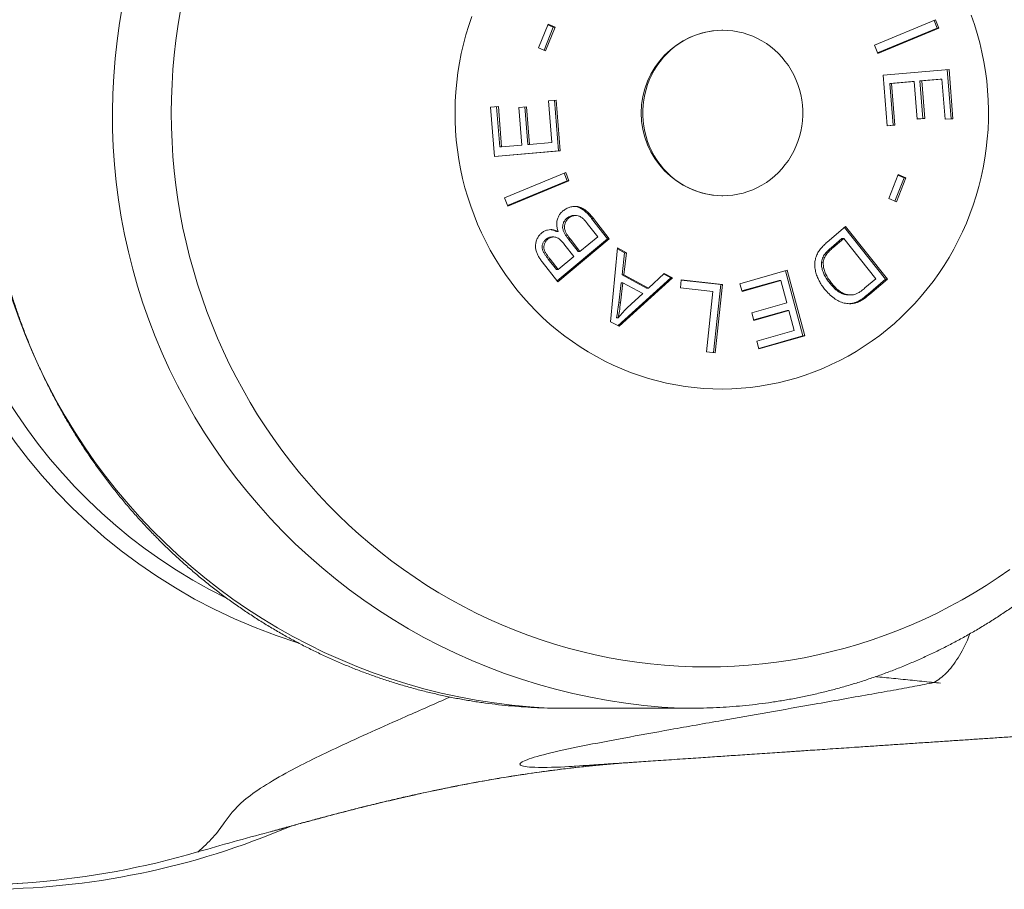
# Model space of a CAD drawing. Units: millimetres. Extents: x -128 to 429, y -110 to 355.
# Drawn here: x 102 to 130, y -110 to -84 of the extents above; entities that cross this region are included whole.
import ezdxf

# ---------------------------------------------------------------- set-up
doc = ezdxf.new("R2010")
doc.units = ezdxf.units.MM

msp = doc.modelspace()

# ---------------------------------------------------------------- linework, layer by layer
at = {"color": 7, "linetype": 'Continuous', "lineweight": 18}
for p, q in [((117.155, -84.622), (116.88, -85.309)), ((117.042, -85.378), (117.309, -84.71)), ((117.086, -85.397), (117.361, -84.71)), ((117.309, -84.71), (117.148, -84.641)), ((117.361, -84.71), (117.155, -84.622)), ((117.309, -84.71), (117.361, -84.71)), ((126.614, -85.227), (128.385, -84.494)), ((128.34, -84.512), (128.427, -84.736)), ((128.385, -84.494), (128.479, -84.736)), ((122.216, -84.796), (122.188, -84.796)), ((122.216, -84.796), (122.188, -84.796)), ((122.216, -84.796), (122.188, -84.796)), ((128.427, -84.736), (126.7, -85.451)), ((128.479, -84.736), (126.707, -85.469)), ((128.427, -84.736), (128.479, -84.736)), ((126.707, -85.469), (126.614, -85.227)), ((116.88, -85.309), (117.086, -85.397)), ((126.864, -86.096), (128.772, -85.933)), ((126.981, -87.569), (126.864, -86.096)), ((128.72, -85.938), (128.833, -87.361)), ((128.772, -85.933), (128.885, -87.361)), ((127.708, -86.283), (127.059, -86.338)), ((127.059, -86.338), (127.155, -87.55)), ((127.059, -86.338), (127.11, -86.338)), ((127.759, -86.283), (127.11, -86.338)), ((127.11, -86.338), (127.206, -87.55)), ((127.708, -86.283), (127.759, -86.283)), ((127.846, -87.375), (127.759, -86.283)), ((128.515, -86.214), (127.931, -86.264)), ((127.931, -86.264), (128.018, -87.356)), ((127.931, -86.264), (127.983, -86.264)), ((128.567, -86.214), (127.983, -86.264)), ((127.983, -86.264), (128.07, -87.356)), ((128.515, -86.214), (128.567, -86.214)), ((128.66, -87.38), (128.567, -86.214)), ((117.171, -86.843), (117.396, -86.823)), ((117.267, -88.055), (117.171, -86.843)), ((117.344, -86.828), (117.461, -88.297)), ((117.396, -86.823), (117.512, -88.297)), ((115.492, -87.031), (115.717, -87.012)), ((115.605, -88.459), (115.492, -87.031)), ((115.666, -87.016), (115.758, -88.178)), ((115.717, -87.012), (115.81, -88.178)), ((116.307, -87.036), (116.531, -87.018)), ((116.394, -88.129), (116.307, -87.036)), ((116.479, -87.022), (116.566, -88.11)), ((116.531, -87.018), (116.617, -88.11)), ((127.206, -87.55), (126.981, -87.569)), ((127.155, -87.55), (126.981, -87.565)), ((127.155, -87.55), (127.206, -87.55)), ((128.07, -87.356), (127.846, -87.375)), ((128.018, -87.356), (127.846, -87.37)), ((128.018, -87.356), (128.07, -87.356)), ((128.833, -87.361), (128.659, -87.376)), ((128.885, -87.361), (128.66, -87.38)), ((128.833, -87.361), (128.885, -87.361)), ((115.81, -88.178), (116.394, -88.129)), ((116.566, -88.11), (116.617, -88.11)), ((116.617, -88.11), (117.267, -88.055)), ((117.512, -88.297), (115.605, -88.459)), ((117.461, -88.297), (115.605, -88.454)), ((115.758, -88.178), (115.81, -88.178)), ((117.461, -88.297), (117.512, -88.297)), ((115.898, -89.656), (117.669, -88.923)), ((117.625, -88.942), (117.711, -89.166)), ((117.669, -88.923), (117.763, -89.166)), ((127.029, -89.674), (127.302, -88.982)), ((127.302, -88.982), (127.521, -89.074)), ((117.711, -89.166), (115.985, -89.88)), ((117.763, -89.166), (115.992, -89.899)), ((117.711, -89.166), (117.763, -89.166)), ((127.469, -89.074), (127.203, -89.748)), ((127.521, -89.074), (127.248, -89.767)), ((127.294, -89), (127.469, -89.074)), ((127.469, -89.074), (127.521, -89.074)), ((115.992, -89.899), (115.898, -89.656)), ((122.188, -89.596), (122.216, -89.596)), ((122.188, -89.596), (122.216, -89.596)), ((122.188, -89.596), (122.216, -89.596)), ((127.248, -89.767), (127.029, -89.674)), ((117.701, -90.248), (117.753, -90.248)), ((117.962, -90.167), (117.91, -90.167)), ((118.594, -90.784), (118.294, -90.399)), ((118.419, -90.252), (118.878, -90.841)), ((118.419, -90.252), (118.471, -90.252)), ((118.471, -90.252), (118.93, -90.841)), ((117.401, -90.629), (117.453, -90.629)), ((125.242, -90.941), (125.775, -90.489)), ((125.744, -90.515), (126.935, -92.016)), ((125.775, -90.489), (126.986, -92.016)), ((117.096, -90.859), (117.148, -90.859)), ((117.318, -90.789), (117.267, -90.789)), ((118.878, -90.841), (117.417, -92.062)), ((118.93, -90.841), (117.437, -92.088)), ((117.751, -90.855), (118.029, -91.213)), ((117.751, -90.855), (117.802, -90.855)), ((117.802, -90.855), (118.081, -91.213)), ((118.081, -91.213), (118.594, -90.784)), ((118.878, -90.841), (118.93, -90.841)), ((125.671, -90.835), (125.356, -91.103)), ((125.722, -90.835), (125.407, -91.103)), ((125.671, -90.835), (125.722, -90.835)), ((126.648, -92.002), (125.722, -90.835)), ((117.905, -91.36), (117.645, -91.026)), ((118.029, -91.213), (118.081, -91.213)), ((118.97, -93.246), (119.17, -91.105)), ((119.168, -91.132), (119.375, -91.245)), ((119.17, -91.105), (119.426, -91.245)), ((119.375, -91.245), (119.302, -91.887)), ((119.426, -91.245), (119.353, -91.887)), ((119.375, -91.245), (119.426, -91.245)), ((125.356, -91.103), (125.407, -91.103)), ((117.437, -92.088), (116.985, -91.508)), ((117.161, -91.428), (117.213, -91.428)), ((117.161, -91.428), (117.402, -91.737)), ((117.213, -91.428), (117.454, -91.737)), ((117.454, -91.737), (117.905, -91.36)), ((125.079, -91.517), (125.131, -91.517)), ((117.402, -91.737), (117.454, -91.737)), ((120.064, -92.275), (120.523, -91.844)), ((120.523, -91.844), (120.762, -91.974)), ((122.716, -92.144), (124.088, -91.755)), ((124.04, -91.768), (124.54, -93.659)), ((124.088, -91.755), (124.592, -93.659)), ((120.71, -91.974), (119.18, -93.361)), ((119.275, -92.115), (119.204, -92.699)), ((120.762, -91.974), (119.212, -93.379)), ((119.326, -92.115), (119.255, -92.699)), ((119.275, -92.115), (119.326, -92.115)), ((119.302, -91.887), (120.013, -92.275)), ((119.302, -91.887), (119.353, -91.887)), ((119.903, -92.429), (119.326, -92.115)), ((119.353, -91.887), (120.064, -92.275)), ((120.504, -91.862), (120.71, -91.974)), ((120.71, -91.974), (120.762, -91.974)), ((120.991, -92.266), (121.016, -92.033)), ((121.016, -92.033), (122.209, -92.169)), ((121.016, -92.038), (122.157, -92.169)), ((123.853, -92.049), (122.772, -92.355)), ((123.904, -92.049), (122.775, -92.369)), ((123.853, -92.049), (123.904, -92.049)), ((124.076, -92.697), (123.904, -92.049)), ((125.32, -92.13), (125.371, -92.13)), ((126.338, -92.265), (126.648, -92.002)), ((126.935, -92.016), (126.426, -92.448)), ((126.986, -92.016), (126.478, -92.448)), ((126.935, -92.016), (126.986, -92.016)), ((120.013, -92.275), (120.064, -92.275)), ((121.931, -92.373), (120.991, -92.266)), ((121.746, -94.116), (121.931, -92.373)), ((122.157, -92.169), (121.947, -94.139)), ((122.209, -92.169), (121.998, -94.145)), ((122.157, -92.169), (122.209, -92.169)), ((122.775, -92.369), (122.716, -92.144)), ((119.204, -92.699), (119.255, -92.699)), ((119.453, -92.844), (119.903, -92.429)), ((123.058, -92.985), (124.076, -92.697)), ((125.878, -92.47), (125.93, -92.47)), ((126.146, -92.65), (126.198, -92.65)), ((126.426, -92.448), (126.478, -92.448)), ((123.117, -93.209), (123.058, -92.985)), ((124.083, -92.92), (123.113, -93.195)), ((124.134, -92.92), (123.117, -93.209)), ((124.083, -92.92), (124.134, -92.92)), ((124.289, -93.504), (124.134, -92.92)), ((119.212, -93.379), (118.97, -93.246)), ((119.139, -93.13), (119.19, -93.13)), ((123.202, -93.812), (124.289, -93.504)), ((123.262, -94.036), (123.202, -93.812)), ((124.54, -93.659), (123.258, -94.022)), ((124.592, -93.659), (123.262, -94.036)), ((124.54, -93.659), (124.592, -93.659)), ((121.998, -94.145), (121.746, -94.116)), ((117.155, -104.442), (117.53, -104.446)), ((117.53, -104.446), (121.276, -104.446)), ((109.063, -108.042), (109.44, -107.94))]:
    msp.add_line(p, q, dxfattribs=at)
at = {"color": 7, "linetype": 'Continuous', "lineweight": 18, "flags": 128}
for points in [[(106.501, -84.27), (106.432, -84.685), (106.374, -85.1), (106.326, -85.518), (106.289, -85.936), (106.263, -86.356), (106.247, -86.776), (106.241, -87.196), (106.247, -87.616), (106.263, -88.036), (106.289, -88.456), (106.326, -88.874), (106.374, -89.292), (106.432, -89.708), (106.501, -90.122), (106.58, -90.534), (106.67, -90.944), (106.77, -91.352), (106.88, -91.756), (107.001, -92.158), (107.131, -92.556), (107.272, -92.95), (107.422, -93.34), (107.582, -93.727), (107.752, -94.108), (107.932, -94.485), (108.121, -94.857), (108.319, -95.224), (108.527, -95.585), (108.743, -95.941), (108.969, -96.29), (109.203, -96.633), (109.446, -96.97), (109.698, -97.3), (109.957, -97.623), (110.225, -97.939), (110.501, -98.248), (110.784, -98.549), (111.075, -98.842), (111.373, -99.128), (111.678, -99.405), (111.99, -99.674), (112.309, -99.934), (112.634, -100.185), (112.966, -100.428), (113.303, -100.661), (113.647, -100.886), (113.996, -101.101), (114.35, -101.306), (114.709, -101.502), (115.073, -101.688), (115.442, -101.864), (115.815, -102.03), (116.192, -102.185), (116.573, -102.331), (116.958, -102.466), (117.345, -102.591), (117.736, -102.705), (118.13, -102.808), (118.526, -102.901), (118.924, -102.983), (119.324, -103.054), (119.726, -103.114), (120.129, -103.164), (120.533, -103.202), (120.938, -103.23), (121.344, -103.246), (121.75, -103.252), (122.156, -103.246), (122.562, -103.23), (122.967, -103.202), (123.371, -103.164), (123.774, -103.114), (124.176, -103.054), (124.576, -102.983), (124.974, -102.901), (125.37, -102.808), (125.764, -102.705), (126.155, -102.591), (126.542, -102.466), (126.927, -102.331), (127.308, -102.185), (127.685, -102.03), (128.058, -101.864), (128.427, -101.688), (128.791, -101.502), (129.15, -101.306), (129.504, -101.101), (129.853, -100.886), (130.196, -100.661), (130.534, -100.428)], [(114.95, -84.396), (114.859, -84.661), (114.778, -84.929), (114.706, -85.199), (114.643, -85.472), (114.589, -85.747), (114.544, -86.024), (114.509, -86.303), (114.484, -86.582), (114.468, -86.863), (114.461, -87.144), (114.464, -87.424), (114.477, -87.705), (114.499, -87.985), (114.53, -88.264), (114.571, -88.541), (114.621, -88.817), (114.681, -89.091), (114.75, -89.363), (114.828, -89.632), (114.915, -89.897), (115.011, -90.16), (115.116, -90.419), (115.229, -90.674), (115.352, -90.925), (115.482, -91.171), (115.621, -91.412), (115.768, -91.648), (115.923, -91.879), (116.085, -92.103), (116.256, -92.322), (116.433, -92.534), (116.618, -92.74), (116.809, -92.939), (117.007, -93.131), (117.211, -93.316), (117.422, -93.493), (117.638, -93.662), (117.86, -93.823), (118.087, -93.977), (118.32, -94.121), (118.557, -94.258), (118.799, -94.385), (119.044, -94.504), (119.294, -94.614), (119.547, -94.714), (119.804, -94.806), (120.063, -94.888), (120.325, -94.96), (120.59, -95.023), (120.856, -95.076), (121.124, -95.12), (121.393, -95.154), (121.663, -95.178), (121.934, -95.192), (122.205, -95.196), (122.477, -95.191), (122.747, -95.175), (123.018, -95.15), (123.287, -95.115), (123.554, -95.07), (123.82, -95.016), (124.085, -94.952), (124.346, -94.878), (124.605, -94.795), (124.861, -94.702), (125.114, -94.601), (125.363, -94.49), (125.609, -94.37), (125.85, -94.241), (126.086, -94.104), (126.318, -93.958), (126.545, -93.804), (126.766, -93.641), (126.982, -93.471), (127.191, -93.293), (127.395, -93.108), (127.592, -92.915), (127.783, -92.715), (127.966, -92.508), (128.143, -92.295), (128.312, -92.076), (128.474, -91.85), (128.628, -91.619), (128.774, -91.382), (128.911, -91.14), (129.041, -90.894), (129.162, -90.642), (129.275, -90.387), (129.378, -90.127), (129.473, -89.864), (129.559, -89.598), (129.636, -89.329), (129.704, -89.057), (129.762, -88.783), (129.811, -88.507), (129.851, -88.229), (129.881, -87.95), (129.902, -87.67), (129.914, -87.389), (129.915, -87.108), (129.908, -86.828), (129.89, -86.547), (129.864, -86.268), (129.827, -85.99), (129.782, -85.713), (129.727, -85.438), (129.663, -85.165), (129.589, -84.895), (129.507, -84.627), (129.415, -84.363)], [(122.216, -84.796), (122.068, -84.801), (121.92, -84.816), (121.773, -84.84), (121.628, -84.875), (121.486, -84.918), (121.346, -84.972), (121.21, -85.034), (121.079, -85.105), (120.952, -85.185), (120.83, -85.273), (120.714, -85.369), (120.604, -85.472), (120.5, -85.583), (120.404, -85.7), (120.315, -85.823), (120.234, -85.952), (120.161, -86.086), (120.096, -86.225), (120.041, -86.367), (119.994, -86.513), (119.956, -86.662), (119.928, -86.813), (119.909, -86.966), (119.899, -87.119), (119.899, -87.273), (119.909, -87.427), (119.928, -87.579), (119.956, -87.73), (119.994, -87.879), (120.041, -88.025), (120.096, -88.168), (120.161, -88.306), (120.234, -88.44), (120.315, -88.569), (120.404, -88.693), (120.5, -88.81), (120.604, -88.92), (120.714, -89.024), (120.83, -89.12), (120.952, -89.208), (121.079, -89.287), (121.21, -89.358), (121.346, -89.421), (121.486, -89.474), (121.628, -89.518), (121.773, -89.552), (121.92, -89.576), (122.068, -89.591), (122.216, -89.596), (122.365, -89.591), (122.513, -89.576), (122.659, -89.552), (122.804, -89.518), (122.947, -89.474), (123.086, -89.421), (123.222, -89.358), (123.354, -89.287), (123.481, -89.208), (123.603, -89.12), (123.719, -89.024), (123.829, -88.92), (123.932, -88.81), (124.029, -88.693), (124.118, -88.569), (124.199, -88.44), (124.272, -88.306), (124.336, -88.168), (124.392, -88.025), (124.439, -87.879), (124.476, -87.73), (124.505, -87.579), (124.524, -87.427), (124.533, -87.273), (124.533, -87.119), (124.524, -86.966), (124.505, -86.813), (124.476, -86.662), (124.439, -86.513), (124.392, -86.367), (124.336, -86.225), (124.272, -86.086), (124.199, -85.952), (124.118, -85.823), (124.029, -85.7), (123.932, -85.583), (123.829, -85.472), (123.719, -85.369), (123.603, -85.273), (123.481, -85.185), (123.354, -85.105), (123.222, -85.034), (123.086, -84.972), (122.947, -84.918), (122.804, -84.875), (122.659, -84.84), (122.513, -84.816), (122.365, -84.801), (122.216, -84.796)], [(122.216, -89.596), (122.365, -89.591), (122.513, -89.576), (122.659, -89.552), (122.804, -89.518), (122.947, -89.474), (123.086, -89.421), (123.222, -89.358), (123.354, -89.287), (123.481, -89.208), (123.603, -89.12), (123.719, -89.024), (123.829, -88.92), (123.932, -88.81), (124.029, -88.693), (124.118, -88.569), (124.199, -88.44), (124.272, -88.306), (124.336, -88.168), (124.392, -88.025), (124.439, -87.879), (124.476, -87.73), (124.505, -87.579), (124.524, -87.427), (124.533, -87.273), (124.533, -87.119), (124.524, -86.966), (124.505, -86.813), (124.476, -86.662), (124.439, -86.513), (124.392, -86.367), (124.336, -86.225), (124.272, -86.086), (124.199, -85.952), (124.118, -85.823), (124.029, -85.7), (123.932, -85.583), (123.829, -85.472), (123.719, -85.369), (123.603, -85.273), (123.481, -85.185), (123.354, -85.105), (123.222, -85.034), (123.086, -84.972), (122.947, -84.918), (122.804, -84.875), (122.659, -84.84), (122.513, -84.816), (122.365, -84.801), (122.216, -84.796), (122.068, -84.801), (121.92, -84.816), (121.773, -84.84), (121.628, -84.875), (121.486, -84.918), (121.346, -84.972), (121.21, -85.034), (121.079, -85.105), (120.952, -85.185), (120.83, -85.273), (120.714, -85.369), (120.604, -85.472), (120.5, -85.583), (120.404, -85.7), (120.315, -85.823), (120.234, -85.952), (120.161, -86.086), (120.096, -86.225), (120.041, -86.367), (119.994, -86.513), (119.956, -86.662), (119.928, -86.813), (119.909, -86.966), (119.899, -87.119), (119.899, -87.273), (119.909, -87.427), (119.928, -87.579), (119.956, -87.73), (119.994, -87.879), (120.041, -88.025), (120.096, -88.168), (120.161, -88.306), (120.234, -88.44), (120.315, -88.569), (120.404, -88.693), (120.5, -88.81), (120.604, -88.92), (120.714, -89.024), (120.83, -89.12), (120.952, -89.208), (121.079, -89.287), (121.21, -89.358), (121.346, -89.421), (121.486, -89.474), (121.628, -89.518), (121.773, -89.552), (121.92, -89.576), (122.068, -89.591), (122.216, -89.596)], [(122.216, -89.596), (122.365, -89.591), (122.513, -89.576), (122.659, -89.552), (122.804, -89.518), (122.947, -89.474), (123.086, -89.421), (123.222, -89.358), (123.354, -89.287), (123.481, -89.208), (123.603, -89.12), (123.719, -89.024), (123.829, -88.92), (123.932, -88.81), (124.029, -88.693), (124.118, -88.569), (124.199, -88.44), (124.272, -88.306), (124.336, -88.168), (124.392, -88.025), (124.439, -87.879), (124.476, -87.73), (124.505, -87.579), (124.524, -87.427), (124.533, -87.273), (124.533, -87.119), (124.524, -86.966), (124.505, -86.813), (124.476, -86.662), (124.439, -86.513), (124.392, -86.367), (124.336, -86.225), (124.272, -86.086), (124.199, -85.952), (124.118, -85.823), (124.029, -85.7), (123.932, -85.583), (123.829, -85.472), (123.719, -85.369), (123.603, -85.273), (123.481, -85.185), (123.354, -85.105), (123.222, -85.034), (123.086, -84.972), (122.947, -84.918), (122.804, -84.875), (122.659, -84.84), (122.513, -84.816), (122.365, -84.801), (122.216, -84.796), (122.068, -84.801), (121.92, -84.816), (121.773, -84.84), (121.628, -84.875), (121.486, -84.918), (121.346, -84.972), (121.21, -85.034), (121.079, -85.105), (120.952, -85.185), (120.83, -85.273), (120.714, -85.369), (120.604, -85.472), (120.5, -85.583), (120.404, -85.7), (120.315, -85.823), (120.234, -85.952), (120.161, -86.086), (120.096, -86.225), (120.041, -86.367), (119.994, -86.513), (119.956, -86.662), (119.928, -86.813), (119.909, -86.966), (119.899, -87.119), (119.899, -87.273), (119.909, -87.427), (119.928, -87.579), (119.956, -87.73), (119.994, -87.879), (120.041, -88.025), (120.096, -88.168), (120.161, -88.306), (120.234, -88.44), (120.315, -88.569), (120.404, -88.693), (120.5, -88.81), (120.604, -88.92), (120.714, -89.024), (120.83, -89.12), (120.952, -89.208), (121.079, -89.287), (121.21, -89.358), (121.346, -89.421), (121.486, -89.474), (121.628, -89.518), (121.773, -89.552), (121.92, -89.576), (122.068, -89.591), (122.216, -89.596)], [(120.979, -104.443), (121.276, -104.446), (121.555, -104.444)]]:
    msp.add_lwpolyline(points, dxfattribs=at)
at = {"color": 7, "linetype": 'Continuous', "lineweight": 18}
for centre, radius, start, end in [((114.651, -87.196), 16.069, 107.2141, 252.821), ((114.703, -87.073), 15.536, 116.1984, 180.454), ((122.255, -87.196), 2.401, 91.5829, 268.4171), ((114.703, -87.319), 15.536, 179.546, 243.807), ((100.81, -87.196), 22.5, 270, 293.23)]:
    msp.add_arc(centre, radius, start, end, dxfattribs=at)
at = {"color": 8, "linetype": 'Continuous', "lineweight": 18}
for centre, radius, start, end in [((117.988, -87.264), 17.198, 157.1837, 267.2227), ((121.732, -87.264), 17.196, 157.1795, 267.4913)]:
    msp.add_arc(centre, radius, start, end, dxfattribs=at)
at = {"color": 7, "linetype": 'Continuous', "lineweight": 18}
msp.add_ellipse((100.279, -87.196), major_axis=(-23.183, 0), ratio=0.965352, start_param=1.65505, end_param=1.865157, dxfattribs=at)
for points, knots in [([(102.23, -64.895), (101.44, -64.831), (100.647, -64.806), (99.067, -64.834), (98.283, -64.887), (95.952, -65.159), (94.424, -65.491), (92.547, -66.099), (92.173, -66.231), (91.435, -66.511), (91.071, -66.66), (89.993, -67.133), (89.294, -67.483), (87.933, -68.25), (87.273, -68.668), (86.311, -69.346), (85.995, -69.581), (85.374, -70.069), (85.068, -70.322), (83.581, -71.618), (82.516, -72.762), (81.102, -74.636), (80.662, -75.287), (79.847, -76.645), (79.478, -77.342), (78.49, -79.474), (77.987, -80.954), (77.559, -82.88), (77.483, -83.27), (77.354, -84.05), (77.301, -84.44), (77.172, -85.611), (77.129, -86.392), (77.127, -87.955), (77.169, -88.738), (77.338, -90.304), (77.467, -91.09), (77.974, -93.394), (78.474, -94.876), (79.462, -97.02), (79.834, -97.724), (80.643, -99.076), (81.081, -99.726), (82.021, -100.977), (82.523, -101.577), (83.326, -102.44), (83.601, -102.722), (84.169, -103.272), (84.461, -103.541), (85.946, -104.838), (87.225, -105.741), (88.932, -106.706), (89.279, -106.891), (89.984, -107.244), (90.343, -107.412), (91.429, -107.889), (92.163, -108.169), (94.397, -108.894), (95.926, -109.229), (98.281, -109.505), (99.072, -109.559), (100.651, -109.586), (101.44, -109.561), (102.23, -109.497)], [0, 0, 0, 0, 0.03125, 0.03125, 0.0625, 0.0625, 0.125, 0.125, 0.140625, 0.140625, 0.15625, 0.15625, 0.1875, 0.1875, 0.21875, 0.21875, 0.234375, 0.234375, 0.25, 0.25, 0.3125, 0.3125, 0.34375, 0.34375, 0.375, 0.375, 0.4375, 0.4375, 0.453125, 0.453125, 0.46875, 0.46875, 0.5, 0.5, 0.53125, 0.53125, 0.5625, 0.5625, 0.625, 0.625, 0.65625, 0.65625, 0.6875, 0.6875, 0.71875, 0.71875, 0.734375, 0.734375, 0.75, 0.75, 0.8125, 0.8125, 0.828125, 0.828125, 0.84375, 0.84375, 0.875, 0.875, 0.9375, 0.9375, 0.96875, 0.96875, 1, 1, 1, 1]), ([(102.23, -64.895), (101.838, -64.864), (101.445, -64.842), (100.656, -64.818), (100.26, -64.815), (99.077, -64.838), (98.295, -64.891), (95.966, -65.166), (94.438, -65.499), (92.182, -66.235), (91.445, -66.517), (90.012, -67.149), (89.313, -67.5), (87.953, -68.271), (87.291, -68.691), (86.327, -69.375), (86.009, -69.612), (85.389, -70.102), (85.087, -70.353), (83.611, -71.647), (82.547, -72.792), (81.131, -74.681), (80.688, -75.341), (79.883, -76.692), (79.518, -77.385), (78.865, -78.805), (78.576, -79.532), (78.075, -81.022), (77.863, -81.789), (77.358, -84.095), (77.191, -85.648), (77.193, -87.611), (77.204, -88.004), (77.248, -88.793), (77.281, -89.189), (77.411, -90.363), (77.539, -91.136), (77.878, -92.661), (78.088, -93.413), (78.464, -94.525), (78.6, -94.894), (78.892, -95.625), (79.049, -95.99), (79.879, -97.782), (80.685, -99.121), (82.094, -100.994), (82.598, -101.595), (83.405, -102.462), (83.683, -102.745), (84.249, -103.293), (84.538, -103.559), (86.013, -104.846), (87.287, -105.746), (89.338, -106.905), (90.049, -107.261), (91.49, -107.893), (92.222, -108.171), (94.449, -108.894), (95.977, -109.23), (99.122, -109.596), (100.683, -109.621), (102.23, -109.497)], [0, 0, 0, 0, 0.015625, 0.015625, 0.03125, 0.03125, 0.0625, 0.0625, 0.125, 0.125, 0.15625, 0.15625, 0.1875, 0.1875, 0.21875, 0.21875, 0.234375, 0.234375, 0.25, 0.25, 0.3125, 0.3125, 0.34375, 0.34375, 0.375, 0.375, 0.40625, 0.40625, 0.4375, 0.4375, 0.5, 0.5, 0.515625, 0.515625, 0.53125, 0.53125, 0.5625, 0.5625, 0.59375, 0.59375, 0.609375, 0.609375, 0.625, 0.625, 0.6875, 0.6875, 0.71875, 0.71875, 0.734375, 0.734375, 0.75, 0.75, 0.8125, 0.8125, 0.84375, 0.84375, 0.875, 0.875, 0.9375, 0.9375, 1, 1, 1, 1]), ([(121.557, -104.443), (121.591, -104.443), (121.751, -104.441), (122.037, -104.429), (122.416, -104.408), (122.793, -104.377), (123.17, -104.337), (123.546, -104.288), (123.921, -104.231), (124.294, -104.165), (124.666, -104.09), (125.036, -104.006), (125.405, -103.914), (125.771, -103.814), (126.135, -103.704), (126.496, -103.587), (126.855, -103.461), (127.21, -103.326), (127.563, -103.184), (127.913, -103.033), (128.259, -102.874), (128.602, -102.707), (128.94, -102.532), (129.275, -102.349), (129.606, -102.158), (129.933, -101.96), (130.255, -101.754), (130.572, -101.54), (130.885, -101.319), (131.193, -101.091), (131.496, -100.856), (131.793, -100.614), (132.085, -100.365), (132.372, -100.109), (132.653, -99.846), (132.928, -99.577), (133.197, -99.302), (133.46, -99.02), (133.717, -98.733), (133.967, -98.439), (134.211, -98.14), (134.448, -97.835), (134.679, -97.524), (134.902, -97.208), (135.119, -96.887), (135.328, -96.561), (135.531, -96.23), (135.726, -95.895), (135.913, -95.555), (136.093, -95.211), (136.265, -94.862), (136.43, -94.51), (136.587, -94.154), (136.736, -93.794), (136.877, -93.431), (137.01, -93.065), (137.135, -92.695), (137.252, -92.323), (137.361, -91.948), (137.461, -91.571), (137.553, -91.191), (137.637, -90.81), (137.712, -90.426), (137.779, -90.041), (137.837, -89.655), (137.887, -89.267), (137.928, -88.878), (137.961, -88.488), (137.985, -88.098), (138.001, -87.707), (138.008, -87.315), (138.006, -86.924), (137.996, -86.533), (137.977, -86.142), (137.949, -85.752), (137.913, -85.362), (137.869, -84.974), (137.815, -84.586), (137.754, -84.2), (137.684, -83.816), (137.605, -83.433), (137.518, -83.052), (137.423, -82.673), (137.319, -82.297), (137.207, -81.923), (137.087, -81.552), (136.959, -81.184), (136.823, -80.818), (136.678, -80.456), (136.526, -80.098), (136.366, -79.743), (136.198, -79.392), (136.023, -79.045), (135.84, -78.703), (135.649, -78.364), (135.451, -78.031), (135.246, -77.702), (135.034, -77.377), (134.814, -77.058), (134.588, -76.744), (134.355, -76.436), (134.115, -76.133), (133.868, -75.836), (133.615, -75.544), (133.356, -75.259), (133.09, -74.98), (132.819, -74.707), (132.541, -74.44), (132.258, -74.18), (131.969, -73.927), (131.674, -73.68), (131.375, -73.441), (131.07, -73.208), (130.76, -72.983), (130.445, -72.765), (130.125, -72.555), (129.801, -72.352), (129.473, -72.156), (129.14, -71.969), (128.803, -71.789), (128.463, -71.617), (128.119, -71.453), (127.771, -71.297), (127.42, -71.15), (127.066, -71.01), (126.709, -70.879), (126.349, -70.757), (125.986, -70.642), (125.622, -70.537), (125.254, -70.439), (124.885, -70.351), (124.514, -70.271), (124.142, -70.2), (123.768, -70.137), (123.392, -70.083), (123.016, -70.038), (122.639, -70.002), (122.261, -69.975), (121.903, -69.956), (121.671, -69.952), (121.566, -69.949)], [0, 0, 0, 0, 0.001945, 0.009218, 0.016491, 0.023765, 0.031038, 0.038312, 0.045586, 0.05286, 0.060135, 0.06741, 0.074685, 0.08196, 0.089236, 0.096513, 0.10379, 0.111068, 0.118346, 0.125625, 0.132904, 0.140185, 0.147466, 0.154748, 0.16203, 0.169313, 0.176598, 0.183883, 0.191169, 0.198455, 0.205743, 0.213031, 0.220321, 0.227611, 0.234902, 0.242194, 0.249487, 0.25678, 0.264075, 0.27137, 0.278667, 0.285964, 0.293262, 0.300561, 0.30786, 0.315161, 0.322462, 0.329763, 0.337066, 0.344369, 0.351673, 0.358978, 0.366283, 0.373589, 0.380895, 0.388202, 0.395509, 0.402817, 0.410126, 0.417435, 0.424744, 0.432054, 0.439364, 0.446674, 0.453984, 0.461295, 0.468606, 0.475918, 0.483229, 0.490541, 0.497853, 0.505164, 0.512476, 0.519788, 0.5271, 0.534412, 0.541723, 0.549035, 0.556346, 0.563657, 0.570968, 0.578279, 0.58559, 0.5929, 0.60021, 0.607519, 0.614828, 0.622137, 0.629445, 0.636753, 0.64406, 0.651367, 0.658673, 0.665978, 0.673283, 0.680587, 0.687891, 0.695194, 0.702496, 0.709797, 0.717098, 0.724398, 0.731697, 0.738995, 0.746292, 0.753589, 0.760885, 0.768179, 0.775473, 0.782767, 0.790059, 0.79735, 0.80464, 0.81193, 0.819219, 0.826506, 0.833793, 0.841079, 0.848364, 0.855649, 0.862932, 0.870215, 0.877497, 0.884778, 0.892058, 0.899338, 0.906617, 0.913895, 0.921173, 0.92845, 0.935727, 0.943003, 0.950278, 0.957554, 0.964828, 0.972103, 0.979377, 0.986651, 0.993925, 1, 1, 1, 1]), ([(102.082, -80.612), (102.056, -80.678), (101.982, -80.865), (101.866, -81.175), (101.738, -81.543), (101.618, -81.914), (101.506, -82.288), (101.402, -82.664), (101.307, -83.042), (101.22, -83.423), (101.141, -83.805), (101.071, -84.19), (101.009, -84.576), (100.956, -84.963), (100.911, -85.351), (100.875, -85.741), (100.847, -86.131), (100.828, -86.521), (100.817, -86.912), (100.815, -87.303), (100.822, -87.694), (100.837, -88.085), (100.861, -88.476), (100.893, -88.865), (100.934, -89.254), (100.984, -89.642), (101.042, -90.029), (101.108, -90.414), (101.183, -90.797), (101.266, -91.179), (101.358, -91.558), (101.458, -91.935), (101.566, -92.31), (101.683, -92.683), (101.807, -93.052), (101.94, -93.418), (102.081, -93.782), (102.229, -94.141), (102.386, -94.498), (102.55, -94.85), (102.722, -95.199), (102.901, -95.543), (103.088, -95.883), (103.283, -96.219), (103.485, -96.55), (103.694, -96.876), (103.91, -97.197), (104.133, -97.513), (104.363, -97.824), (104.6, -98.129), (104.843, -98.429), (105.093, -98.723), (105.35, -99.011), (105.612, -99.293), (105.881, -99.568), (106.155, -99.838), (106.436, -100.1), (106.722, -100.357), (107.014, -100.606), (107.311, -100.848), (107.613, -101.084), (107.921, -101.312), (108.233, -101.533), (108.55, -101.747), (108.872, -101.953), (109.198, -102.152), (109.529, -102.343), (109.863, -102.526), (110.202, -102.701), (110.544, -102.869), (110.89, -103.028), (111.239, -103.179), (111.591, -103.322), (111.947, -103.457), (112.305, -103.583), (112.666, -103.701), (113.029, -103.811), (113.395, -103.912), (113.763, -104.004), (114.133, -104.088), (114.504, -104.163), (114.877, -104.229), (115.252, -104.287), (115.627, -104.336), (116.004, -104.376), (116.381, -104.407), (116.759, -104.429), (117.016, -104.44), (117.147, -104.442), (117.153, -104.442)], [0, 0, 0, 0, 0.00642, 0.018115, 0.02981, 0.041506, 0.053203, 0.0649, 0.076598, 0.088296, 0.099994, 0.111693, 0.123393, 0.135092, 0.146792, 0.158493, 0.170193, 0.181894, 0.193595, 0.205295, 0.216996, 0.228697, 0.240398, 0.252099, 0.2638, 0.275501, 0.287201, 0.298902, 0.310602, 0.322302, 0.334001, 0.3457, 0.357399, 0.369097, 0.380795, 0.392492, 0.404189, 0.415885, 0.427581, 0.439275, 0.45097, 0.462663, 0.474356, 0.486048, 0.497739, 0.509429, 0.521118, 0.532807, 0.544495, 0.556181, 0.567867, 0.579551, 0.591235, 0.602918, 0.614599, 0.62628, 0.637959, 0.649637, 0.661314, 0.67299, 0.684665, 0.696339, 0.708012, 0.719684, 0.731354, 0.743024, 0.754692, 0.76636, 0.778026, 0.789691, 0.801356, 0.813019, 0.824681, 0.836343, 0.848004, 0.859663, 0.871322, 0.882981, 0.894638, 0.906295, 0.917952, 0.929607, 0.941263, 0.952918, 0.964572, 0.976226, 0.98788, 0.999534, 1, 1, 1, 1]), ([(117.453, -90.629), (117.439, -90.59), (117.412, -90.513), (117.403, -90.389), (117.422, -90.276), (117.463, -90.179), (117.517, -90.099), (117.564, -90.057), (117.587, -90.036)], [0, 0, 0, 0, 0.186728, 0.373342, 0.559843, 0.706525, 0.853227, 1, 1, 1, 1]), ([(117.587, -90.036), (117.619, -90.012), (117.681, -89.965), (117.79, -89.922), (117.904, -89.901), (118.021, -89.904), (118.131, -89.943), (118.23, -90.003), (118.318, -90.078), (118.398, -90.162), (118.446, -90.222), (118.471, -90.252)], [0, 0, 0, 0, 0.111984, 0.223964, 0.335979, 0.447841, 0.559703, 0.669721, 0.779786, 0.889896, 1, 1, 1, 1]), ([(117.953, -89.91), (117.958, -89.91), (118.002, -89.911), (118.079, -89.945), (118.178, -90.003), (118.266, -90.078), (118.346, -90.161), (118.395, -90.222), (118.419, -90.252)], [0, 0, 0, 0, 0.025779, 0.223146, 0.417258, 0.611456, 0.805735, 1, 1, 1, 1]), ([(117.701, -90.248), (117.68, -90.267), (117.639, -90.307), (117.596, -90.383), (117.576, -90.469), (117.581, -90.557), (117.61, -90.639), (117.651, -90.715), (117.699, -90.787), (117.733, -90.832), (117.751, -90.855)], [0, 0, 0, 0, 0.124957, 0.249844, 0.374754, 0.499591, 0.624564, 0.749694, 0.874843, 1, 1, 1, 1]), ([(117.753, -90.248), (117.732, -90.267), (117.69, -90.307), (117.648, -90.383), (117.628, -90.469), (117.633, -90.557), (117.661, -90.639), (117.703, -90.715), (117.75, -90.787), (117.785, -90.832), (117.802, -90.855)], [0, 0, 0, 0, 0.1249558, 0.249844, 0.3747542, 0.4995905, 0.6245658, 0.7496938, 0.8748441, 1, 1, 1, 1]), ([(117.91, -90.17), (117.903, -90.169), (117.873, -90.165), (117.821, -90.179), (117.756, -90.205), (117.719, -90.234), (117.701, -90.248)], [0, 0, 0, 0, 0.092306, 0.394869, 0.697418, 1, 1, 1, 1]), ([(118.179, -90.266), (118.156, -90.247), (118.11, -90.209), (118.029, -90.171), (117.947, -90.164), (117.872, -90.178), (117.808, -90.205), (117.771, -90.234), (117.753, -90.248)], [0, 0, 0, 0, 0.1868655, 0.3732988, 0.5596213, 0.7064059, 0.8531953, 1, 1, 1, 1]), ([(118.294, -90.399), (118.274, -90.373), (118.238, -90.326), (118.197, -90.284), (118.179, -90.266)], [0, 0, 0, 0, 0.560152, 1, 1, 1, 1]), ([(116.985, -91.508), (116.964, -91.481), (116.923, -91.425), (116.868, -91.337), (116.824, -91.242), (116.795, -91.141), (116.788, -91.036), (116.805, -90.932), (116.842, -90.836), (116.894, -90.747), (116.943, -90.7), (116.968, -90.677)], [0, 0, 0, 0, 0.112058, 0.224121, 0.336154, 0.448136, 0.560081, 0.670027, 0.780046, 0.890061, 1, 1, 1, 1]), ([(116.968, -90.677), (116.994, -90.658), (117.046, -90.619), (117.138, -90.586), (117.239, -90.573), (117.347, -90.585), (117.418, -90.614), (117.453, -90.629)], [0, 0, 0, 0, 0.186635, 0.373348, 0.560054, 0.779959, 1, 1, 1, 1]), ([(117.248, -90.585), (117.264, -90.586), (117.317, -90.59), (117.366, -90.613), (117.401, -90.629)], [0, 0, 0, 0, 0.290025, 1, 1, 1, 1]), ([(117.096, -90.859), (117.076, -90.878), (117.037, -90.915), (116.997, -90.988), (116.977, -91.069), (116.987, -91.152), (117.021, -91.227), (117.064, -91.297), (117.112, -91.363), (117.145, -91.406), (117.161, -91.428)], [0, 0, 0, 0, 0.125, 0.249914, 0.374724, 0.499458, 0.624451, 0.749614, 0.874804, 1, 1, 1, 1]), ([(117.148, -90.859), (117.128, -90.878), (117.089, -90.915), (117.049, -90.988), (117.029, -91.069), (117.039, -91.152), (117.073, -91.227), (117.116, -91.297), (117.163, -91.363), (117.196, -91.406), (117.213, -91.428)], [0, 0, 0, 0, 0.124999, 0.249914, 0.374724, 0.499459, 0.624451, 0.749615, 0.874805, 1, 1, 1, 1]), ([(117.267, -90.792), (117.256, -90.791), (117.22, -90.79), (117.159, -90.813), (117.117, -90.844), (117.096, -90.859)], [0, 0, 0, 0, 0.164437, 0.581965, 1, 1, 1, 1]), ([(117.475, -90.845), (117.456, -90.833), (117.419, -90.809), (117.354, -90.789), (117.283, -90.788), (117.211, -90.812), (117.169, -90.843), (117.148, -90.859)], [0, 0, 0, 0, 0.1868373, 0.3735823, 0.5601811, 0.7799552, 1, 1, 1, 1]), ([(117.645, -91.026), (117.616, -90.989), (117.565, -90.923), (117.502, -90.869), (117.475, -90.845)], [0, 0, 0, 0, 0.560312, 1, 1, 1, 1]), ([(125.167, -92.298), (125.138, -92.26), (125.081, -92.184), (125.006, -92.06), (124.948, -91.928), (124.904, -91.79), (124.882, -91.646), (124.884, -91.503), (124.914, -91.365), (124.973, -91.242), (125.051, -91.131), (125.141, -91.03), (125.208, -90.971), (125.242, -90.941)], [0, 0, 0, 0, 0.093377, 0.18677, 0.280123, 0.373476, 0.466767, 0.56007, 0.647994, 0.73593, 0.823926, 0.911961, 1, 1, 1, 1]), ([(125.356, -91.103), (125.32, -91.134), (125.25, -91.197), (125.17, -91.288), (125.121, -91.372), (125.091, -91.442), (125.083, -91.492), (125.079, -91.517)], [0, 0, 0, 0, 0.280113, 0.560023, 0.706726, 0.853472, 1, 1, 1, 1]), ([(125.407, -91.103), (125.372, -91.134), (125.301, -91.197), (125.222, -91.288), (125.173, -91.372), (125.143, -91.442), (125.135, -91.492), (125.131, -91.517)], [0, 0, 0, 0, 0.280113, 0.560025, 0.706726, 0.853472, 1, 1, 1, 1]), ([(125.079, -91.517), (125.078, -91.559), (125.077, -91.644), (125.109, -91.767), (125.16, -91.891), (125.231, -92.012), (125.29, -92.091), (125.32, -92.13)], [0, 0, 0, 0, 0.186436, 0.373081, 0.559807, 0.77989, 1, 1, 1, 1]), ([(125.131, -91.517), (125.13, -91.559), (125.129, -91.644), (125.161, -91.767), (125.212, -91.891), (125.282, -92.012), (125.342, -92.091), (125.371, -92.13)], [0, 0, 0, 0, 0.1864362, 0.3730803, 0.5598069, 0.7798933, 1, 1, 1, 1]), ([(125.32, -92.13), (125.344, -92.159), (125.392, -92.219), (125.474, -92.299), (125.562, -92.372), (125.663, -92.428), (125.77, -92.463), (125.844, -92.467), (125.878, -92.469)], [0, 0, 0, 0, 0.167953, 0.335877, 0.503717, 0.671493, 0.84728, 1, 1, 1, 1]), ([(125.371, -92.13), (125.396, -92.159), (125.444, -92.219), (125.526, -92.299), (125.614, -92.372), (125.715, -92.429), (125.827, -92.462), (125.945, -92.477), (126.022, -92.458), (126.061, -92.449)], [0, 0, 0, 0, 0.1401566, 0.2802884, 0.4203491, 0.5603552, 0.7070481, 0.853605, 1, 1, 1, 1]), ([(125.895, -92.724), (125.841, -92.72), (125.734, -92.712), (125.581, -92.654), (125.433, -92.565), (125.292, -92.446), (125.209, -92.347), (125.167, -92.298)], [0, 0, 0, 0, 0.186552, 0.37313, 0.559828, 0.779884, 1, 1, 1, 1]), ([(126.061, -92.449), (126.089, -92.437), (126.146, -92.411), (126.238, -92.348), (126.3, -92.297), (126.338, -92.265)], [0, 0, 0, 0, 0.279788, 0.559851, 1, 1, 1, 1]), ([(119.204, -92.699), (119.194, -92.78), (119.176, -92.924), (119.15, -93.067), (119.139, -93.13)], [0, 0, 0, 0, 0.560018, 1, 1, 1, 1]), ([(119.255, -92.699), (119.245, -92.78), (119.228, -92.924), (119.202, -93.067), (119.19, -93.13)], [0, 0, 0, 0, 0.5600189, 1, 1, 1, 1]), ([(126.146, -92.65), (126.119, -92.662), (126.066, -92.688), (125.987, -92.711), (125.925, -92.721), (125.892, -92.722), (125.882, -92.723)], [0, 0, 0, 0, 0.319803, 0.639684, 0.890925, 1, 1, 1, 1]), ([(126.198, -92.65), (126.171, -92.662), (126.118, -92.688), (126.039, -92.711), (125.964, -92.723), (125.918, -92.724), (125.895, -92.724)], [0, 0, 0, 0, 0.279974, 0.560007, 0.77996, 1, 1, 1, 1]), ([(126.426, -92.448), (126.376, -92.489), (126.307, -92.546), (126.213, -92.613), (126.168, -92.638), (126.146, -92.65)], [0, 0, 0, 0, 0.55997, 0.780004, 1, 1, 1, 1]), ([(126.478, -92.448), (126.428, -92.489), (126.359, -92.546), (126.264, -92.613), (126.22, -92.638), (126.198, -92.65)], [0, 0, 0, 0, 0.559975, 0.780009, 1, 1, 1, 1]), ([(119.19, -93.13), (119.237, -93.074), (119.319, -92.973), (119.412, -92.883), (119.453, -92.844)], [0, 0, 0, 0, 0.55998, 1, 1, 1, 1]), ([(128.526, -103.721), (128.526, -103.721), (128.526, -103.721), (128.526, -103.721), (128.45, -103.714), (128.375, -103.706), (128.3, -103.698)], [-0.00000006, -0.00000006, -0.00000006, -0.00000006, 0, 0, 0, 0.0002478445, 0.0002478445, 0.0002478445, 0.0002478445]), ([(118.16, -106.114), (118.16, -106.114), (118.16, -106.114), (118.172, -106.113), (118.196, -106.112), (118.231, -106.109), (118.274, -106.107), (118.324, -106.103), (118.382, -106.099), (118.447, -106.095), (118.545, -106.088), (118.689, -106.078), (118.866, -106.066), (119.041, -106.054), (119.212, -106.043), (119.38, -106.031), (119.55, -106.02), (119.753, -106.006), (119.994, -105.99), (120.277, -105.971), (120.581, -105.95), (120.896, -105.929), (121.209, -105.907), (121.505, -105.887), (121.782, -105.869), (122.038, -105.851), (122.284, -105.835), (122.532, -105.818), (122.793, -105.8), (123.07, -105.781), (123.361, -105.762), (123.649, -105.742), (123.905, -105.725), (124.118, -105.711), (124.293, -105.699), (124.458, -105.688), (124.652, -105.675), (124.891, -105.658), (125.181, -105.639), (125.488, -105.618), (125.802, -105.597), (126.154, -105.573), (126.543, -105.547), (126.972, -105.518), (127.405, -105.489), (127.848, -105.459), (128.298, -105.429), (128.746, -105.399), (129.178, -105.37), (129.594, -105.342), (130.006, -105.314), (130.429, -105.286), (130.822, -105.26), (131.076, -105.243), (131.182, -105.235)], [0, 0, 0, 0, 0.004016, 0.010715, 0.017384, 0.024055, 0.030497, 0.036752, 0.042906, 0.049046, 0.055263, 0.068594, 0.08217, 0.095451, 0.108439, 0.121131, 0.133793, 0.147204, 0.166951, 0.188214, 0.210997, 0.235068, 0.258675, 0.280753, 0.3013, 0.320318, 0.337883, 0.355986, 0.375503, 0.396002, 0.417861, 0.440195, 0.460456, 0.474808, 0.48778, 0.499505, 0.51177, 0.531208, 0.5529, 0.576457, 0.599905, 0.622967, 0.655065, 0.686584, 0.718722, 0.751675, 0.785444, 0.819266, 0.851443, 0.881916, 0.912216, 0.943406, 0.97625, 1, 1, 1, 1]), ([(109.44, -107.94), (109.441, -107.94), (109.515, -107.919), (109.662, -107.878), (109.882, -107.817), (110.104, -107.756), (110.331, -107.695), (110.563, -107.632), (110.801, -107.569), (111.047, -107.504), (111.301, -107.438), (111.565, -107.371), (111.836, -107.302), (112.118, -107.233), (112.412, -107.162), (112.724, -107.088), (113.058, -107.011), (113.415, -106.931), (113.794, -106.849), (114.199, -106.765), (114.643, -106.676), (115.133, -106.584), (115.667, -106.49), (116.236, -106.397), (116.826, -106.309), (117.384, -106.234), (117.892, -106.173), (118.329, -106.125), (118.755, -106.083), (119.061, -106.056), (119.235, -106.042), (119.261, -106.04)], [0, 0, 0, 0, 0.000118, 0.018274, 0.036794, 0.055659, 0.07553, 0.096083, 0.117488, 0.139955, 0.163798, 0.188854, 0.215014, 0.242529, 0.271729, 0.303091, 0.337347, 0.374622, 0.414144, 0.456815, 0.503693, 0.556557, 0.614999, 0.676716, 0.741184, 0.806258, 0.857034, 0.904026, 0.946585, 0.991921, 1, 1, 1, 1]), ([(117.957, -106.126), (118.261, -106.106), (118.72, -106.076), (119.034, -106.053), (119.14, -106.045)], [0, 0, 0, 0, 0.661957, 1, 1, 1, 1])]:
    msp.add_open_spline(points, degree=3, knots=knots, dxfattribs=at)
at = {"color": 8, "linetype": 'Continuous', "lineweight": 18}
for points, knots in [([(128.338, -103.702), (128.458, -103.625), (128.697, -103.469), (129.036, -103), (129.267, -102.597), (129.364, -102.322), (129.376, -102.289)], [0, 0, 0, 0, 0.319145, 0.638289, 0.957433, 1, 1, 1, 1]), ([(128.338, -103.702), (128.338, -103.702), (128.15, -103.683), (127.78, -103.645), (127.234, -103.59), (126.858, -103.552), (126.667, -103.533), (126.65, -103.531)], [0, 0, 0, 0, 0.000031, 0.3230538, 0.646402, 0.9699089, 1, 1, 1, 1]), ([(128.335, -103.703), (128.152, -103.74), (127.772, -103.817), (127.128, -103.93), (126.157, -104.104), (124.483, -104.4), (122.557, -104.738), (120.72, -105.062), (119.36, -105.309), (118.12, -105.545), (117.094, -105.768), (116.419, -105.966), (116.257, -106.111), (116.709, -106.178), (117.561, -106.155), (117.892, -106.131), (117.957, -106.126)], [0, 0, 0, 0, 0.031609, 0.065569, 0.10497, 0.192496, 0.34429, 0.431472, 0.515089, 0.593711, 0.675676, 0.751265, 0.822205, 0.89386, 0.978998, 1, 1, 1, 1]), ([(107.006, -108.617), (107.163, -108.474), (107.476, -108.19), (107.807, -107.728), (108.229, -107.129), (109.461, -106.352), (111.151, -105.526), (112.777, -104.804), (113.888, -104.312), (114.315, -104.123)], [0, 0, 0, 0, 0.122848, 0.244513, 0.411306, 0.592535, 0.731274, 0.896516, 1, 1, 1, 1]), ([(109.063, -108.042), (109.129, -108.024), (109.336, -107.965), (109.676, -107.87), (110.077, -107.759), (110.467, -107.654), (110.845, -107.553), (111.251, -107.447), (111.681, -107.337), (112.135, -107.224), (112.579, -107.118), (113.152, -106.985), (113.85, -106.832), (114.67, -106.667), (115.482, -106.519), (116.293, -106.386), (117.108, -106.268), (117.931, -106.166), (118.672, -106.087), (119.145, -106.05), (119.336, -106.034)], [0, 0, 0, 0, 0.015671, 0.048899, 0.082184, 0.115523, 0.148871, 0.182151, 0.225334, 0.268537, 0.311754, 0.354955, 0.439025, 0.523113, 0.607216, 0.691305, 0.775197, 0.8591, 0.942998, 1, 1, 1, 1])]:
    msp.add_open_spline(points, degree=3, knots=knots, dxfattribs=at)
at = {"color": 7, "linetype": 'Continuous', "lineweight": 18}
msp.add_open_spline([(109.063, -108.042), (108.376, -108.223), (107.693, -108.412), (107.012, -108.612)], degree=3, dxfattribs=at)

doc.saveas('drawing.dxf')
